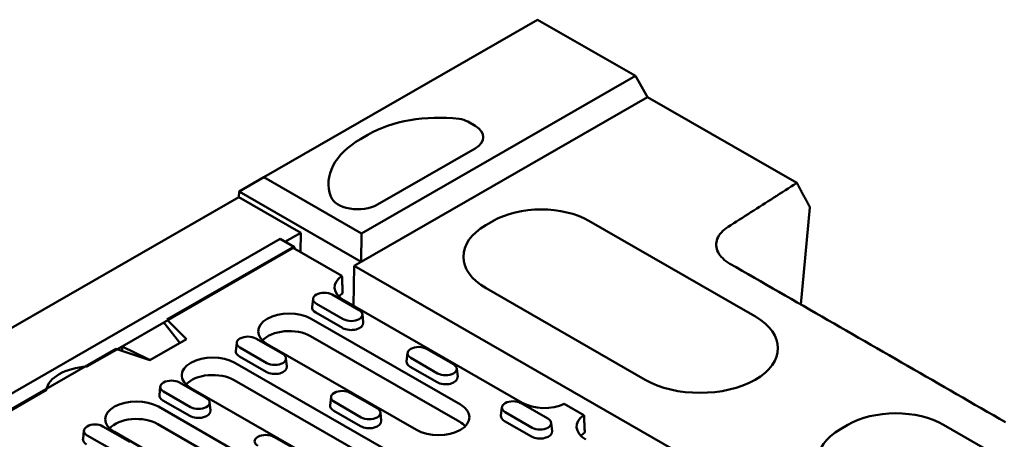
# Model space of a CAD drawing. Extents: x 126 to 2077, y 26 to 2964.
# Drawn here: x 1542 to 1769, y 1192 to 1289 of the extents above; entities that cross this region are included whole.
import ezdxf

# ---------------------------------------------------------------- set-up
doc = ezdxf.new("R2010")
doc.units = 0
doc.header["$LTSCALE"] = 10
doc.header["$MEASUREMENT"] = 0
for name, color, linetype in [('DUENN', 4, 'CONTINUOUS'), ('DUENN-18', 94, 'CONTINUOUS'), ('SICHTBAR', 7, 'CONTINUOUS')]:
    doc.layers.add(name, color=color, linetype=linetype)

msp = doc.modelspace()

# ---------------------------------------------------------------- linework, layer by layer
at = {"layer": 'DUENN', "linetype": 'Continuous', "lineweight": 50}
for p, q in [((1620.69, 1239.79), (1684.05, 1276.27)), ((1645.31, 1265.69), (1647.01, 1264.7)), ((1622.19, 1262.64), (1620.49, 1261.65)), ((1647, 1259.49), (1624.37, 1246.46)), ((1620.69, 1239.79), (1598.07, 1252.82)), ((1651.2, 1242.69), (1649.49, 1241.7)), ((1673.3, 1242.71), (1710.07, 1221.54)), ((1620.64, 1233.23), (1620.69, 1239.79)), ((1686.31, 1205.9), (1649.54, 1227.07)), ((1710.11, 1221.51), (1711.82, 1220.53)), ((1733.22, 1195.45), (1731.52, 1194.47)), ((1755.33, 1195.48), (1803.41, 1167.79))]:
    msp.add_line(p, q, dxfattribs=at).dxf.unprotected_set("ltscale", 0)
for centre, major_axis, start_param, end_param in [((1638.66, 1253.23), (-23.2, 0), 4.512676, 5.50164), ((1642.47, 1264.06), (4, 0), 7.064731, 7.654269), ((1642.47, 1262.1), (6.4, 0), 5.497787, 7.064731), ((1638.66, 1251.26), (-25.6, 0), 5.50164, 6.482898), ((1619.84, 1249.07), (-6.4, 0), 0.199713, 2.356194), ((1662.27, 1236.36), (-15.6, 0), 3.926991, 5.50164), ((1662.27, 1234.4), (-18, 0), 5.50164, 7.068583), ((1699.04, 1213.22), (18, 0), 3.926991, 7.064731), ((1744.29, 1189.13), (-15.6, 0), 3.926991, 5.50164), ((1744.29, 1187.16), (-18, 0), 5.50164, 7.068583)]:
    msp.add_ellipse(centre, major_axis=major_axis, ratio=0.575862, start_param=start_param, end_param=end_param, dxfattribs=at).dxf.unprotected_set("ltscale", 0)
at = {"layer": 'DUENN-18', "linetype": 'Continuous', "lineweight": 50}
for p, q in [((1592.34, 1248.2), (1606.65, 1239.96)), ((1606.65, 1239.96), (1603, 1237.86)), ((1606.58, 1235.47), (1606.65, 1239.96)), ((1601.87, 1238.51), (1319.59, 1075.96)), ((1605.21, 1236.59), (1601.87, 1238.51)), ((1605.21, 1236.59), (1574.94, 1219.16)), ((1575.69, 1219.85), (1604.7, 1236.56)), ((1616.17, 1229.95), (1604.7, 1236.56)), ((1605.21, 1236.26), (1605.21, 1236.59)), ((1613.92, 1225.62), (1620.15, 1222.04)), ((1609.51, 1224.66), (1609.3, 1222.71)), ((1616.48, 1219.93), (1610.26, 1223.51)), ((1657.87, 1200.56), (1616.58, 1224.34)), ((1616.34, 1217.88), (1610.11, 1221.47)), ((1620.9, 1221.08), (1621.11, 1219.12)), ((1574.94, 1219.16), (1565.33, 1213.62)), ((1574.94, 1219.16), (1578.35, 1214.82)), ((1575.69, 1219.85), (1580.24, 1215.31)), ((1609.08, 1220.02), (1643.59, 1200.15)), ((1580.24, 1215.31), (1571.74, 1210.41)), ((1591.83, 1214.48), (1591.62, 1212.53)), ((1596.25, 1215.44), (1602.47, 1211.86)), ((1633.41, 1194.29), (1598.9, 1214.16)), ((1643.41, 1196.13), (1608.9, 1216)), ((1363.55, 1097.69), (1563.85, 1213.03)), ((1565.33, 1213.62), (1557.18, 1208.93)), ((1571.74, 1210.41), (1563.85, 1213.03)), ((1571.22, 1210.72), (1565.33, 1213.62)), ((1565.33, 1212.54), (1565.33, 1213.62)), ((1598.81, 1209.75), (1592.58, 1213.33)), ((1631.34, 1212.09), (1631.13, 1210.13)), ((1635.76, 1213.05), (1641.98, 1209.47)), ((1571.22, 1210.72), (1571.22, 1210.58)), ((1591.4, 1209.84), (1632.7, 1186.06)), ((1598.66, 1207.7), (1592.44, 1211.29)), ((1603.22, 1210.9), (1603.43, 1208.94)), ((1638.32, 1207.36), (1632.1, 1210.94)), ((1638.17, 1205.31), (1631.95, 1208.89)), ((1642.74, 1208.5), (1642.95, 1206.55)), ((1578.57, 1205.26), (1584.79, 1201.68)), ((1632.52, 1182.04), (1591.23, 1205.82)), ((1547.79, 1203.52), (1539.59, 1198.8)), ((1574.15, 1204.3), (1573.94, 1202.35)), ((1581.13, 1199.57), (1574.91, 1203.15)), ((1622.52, 1180.2), (1581.22, 1203.98)), ((1618.08, 1202.87), (1624.31, 1199.29)), ((1580.98, 1197.52), (1574.76, 1201.11)), ((1585.55, 1200.72), (1585.76, 1198.76)), ((1613.67, 1201.91), (1613.46, 1199.95)), ((1620.64, 1197.18), (1614.42, 1200.76)), ((1657.6, 1200.47), (1663.82, 1196.89)), ((1573.73, 1199.66), (1608.23, 1179.79)), ((1620.49, 1195.13), (1614.27, 1198.71)), ((1625.06, 1198.32), (1625.27, 1196.37)), ((1653.18, 1199.51), (1652.97, 1197.56)), ((1660.16, 1194.78), (1653.93, 1198.37)), ((1672.17, 1197.7), (1667.61, 1200.33)), ((1660.01, 1192.73), (1653.78, 1196.32)), ((1664.57, 1195.93), (1664.78, 1193.97)), ((1556.48, 1194.12), (1556.27, 1192.17)), ((1560.89, 1195.08), (1567.11, 1191.5)), ((1598.05, 1173.93), (1563.54, 1193.8)), ((1608.05, 1175.77), (1573.55, 1195.64)), ((1563.45, 1189.39), (1557.23, 1192.97)), ((1600.41, 1192.69), (1606.63, 1189.11))]:
    msp.add_line(p, q, dxfattribs=at).dxf.unprotected_set("ltscale", 0)
for points in [[(1616.17, 1229.95), (1616.18, 1229.78), (1616.19, 1229.61), (1616.19, 1229.44), (1616.2, 1229.27), (1616.21, 1229.1), (1616.22, 1228.93), (1616.22, 1228.76), (1616.23, 1228.59), (1616.24, 1228.42), (1616.25, 1228.25), (1616.25, 1228.09), (1616.26, 1227.92), (1616.27, 1227.75), (1616.27, 1227.58), (1616.28, 1227.42), (1616.29, 1227.25), (1616.3, 1227.08), (1616.3, 1226.92), (1616.31, 1226.75), (1616.32, 1226.58), (1616.33, 1226.42), (1616.33, 1226.25), (1616.34, 1226.09), (1616.35, 1225.92)], [(1672.17, 1197.7), (1672.18, 1197.53), (1672.19, 1197.36), (1672.2, 1197.19), (1672.2, 1197.02), (1672.21, 1196.85), (1672.22, 1196.68), (1672.23, 1196.51), (1672.23, 1196.34), (1672.24, 1196.17), (1672.25, 1196), (1672.26, 1195.84), (1672.26, 1195.67), (1672.27, 1195.5), (1672.28, 1195.33), (1672.29, 1195.17), (1672.29, 1195), (1672.3, 1194.83), (1672.31, 1194.67), (1672.31, 1194.5), (1672.32, 1194.33), (1672.33, 1194.17), (1672.34, 1194), (1672.34, 1193.84), (1672.35, 1193.67)]]:
    msp.add_lwpolyline(points, dxfattribs=at).dxf.unprotected_set("ltscale", 0)
for centre, major_axis, ratio, start_param, end_param in [((1621.67, 1227.27), (-7.2, 0), 0.575862, 5.581217, 7.068583), ((1612.09, 1224.57), (-2.59, 0), 0.575862, 3.926991, 7.068583), ((1621.67, 1223.35), (-6.95, 0), 0.575862, 5.584245, 5.813304), ((1603.99, 1217.09), (-7.2, 0), 0.575862, 3.926991, 7.068583), ((1612.09, 1222.61), (-2.8, 0), 0.575862, 6.221521, 7.068583), ((1618.32, 1220.99), (2.59, 0), 0.575862, 3.926991, 7.068583), ((1618.32, 1219.02), (2.8, 0), 0.575862, 3.926991, 6.344849), ((1603.99, 1213.17), (-6.95, 0), 0.575862, 3.926991, 5.813304), ((1576.96, 1214.42), (-1.59, 0.29), 0.665208, 3.338398, 3.788051), ((1594.42, 1214.39), (-2.59, 0), 0.575862, 3.926991, 7.068583), ((1594.42, 1212.43), (-2.8, 0), 0.575862, 6.221521, 7.068583), ((1600.64, 1210.81), (2.59, 0), 0.575862, 3.926991, 7.068583), ((1633.93, 1211.99), (-2.59, 0), 0.575862, 3.926991, 7.068583), ((1572.02, 1211.57), (-1.59, 0.29), 0.665208, 1.170057, 1.61971), ((1586.31, 1206.91), (-7.2, 0), 0.575862, 3.926991, 7.068583), ((1633.93, 1210.03), (-2.8, 0), 0.575862, 6.221521, 7.068583), ((1558.14, 1202.97), (-10.4, 0), 0.575862, 4.804627, 6.190947), ((1600.64, 1208.84), (2.8, 0), 0.575862, 3.926991, 6.344849), ((1640.15, 1208.41), (2.59, 0), 0.575862, 3.926991, 7.068583), ((1576.74, 1204.21), (-2.59, 0), 0.575862, 3.926991, 7.068583), ((1586.31, 1202.99), (-6.95, 0), 0.575862, 3.926991, 5.813304), ((1640.15, 1206.45), (2.8, 0), 0.575862, 3.926991, 6.344849), ((1616.25, 1201.81), (-2.59, 0), 0.575862, 3.926991, 7.068583), ((1568.63, 1196.73), (-7.2, 0), 0.575862, 3.926991, 7.068583), ((1576.74, 1202.25), (-2.8, 0), 0.575862, 6.221521, 7.068583), ((1582.96, 1200.63), (2.59, 0), 0.575862, 3.926991, 7.068583), ((1655.76, 1199.42), (-2.59, 0), 0.575862, 3.926991, 7.068583), ((1662.96, 1203.49), (-7.2, 0), 0.575862, 0.785398, 2.272764), ((1582.96, 1198.66), (2.8, 0), 0.575862, 3.926991, 6.344849), ((1616.25, 1199.85), (-2.8, 0), 0.575862, 6.221521, 7.068583), ((1622.47, 1198.23), (2.59, 0), 0.575862, 3.926991, 7.068583), ((1638.5, 1197.22), (7.2, 0), 0.575862, 3.926991, 7.068583), ((1568.63, 1192.81), (-6.95, 0), 0.575862, 3.926991, 5.813304), ((1622.47, 1196.27), (2.8, 0), 0.575862, 3.926991, 6.344849), ((1638.5, 1193.3), (-6.95, 0), 0.575862, 3.611474, 3.926991), ((1655.76, 1197.46), (-2.8, 0), 0.575862, 6.221521, 7.068583), ((1661.99, 1195.84), (2.59, 0), 0.575862, 3.926991, 7.068583), ((1677.67, 1195.02), (-7.2, 0), 0.575862, 5.581217, 7.068583), ((1559.06, 1194.03), (-2.59, 0), 0.575862, 3.926991, 7.068583), ((1661.99, 1193.87), (2.8, 0), 0.575862, 3.926991, 6.344849), ((1677.67, 1191.1), (-6.95, 0), 0.575862, 5.584245, 5.813304), ((1559.06, 1192.07), (-2.8, 0), 0.575862, 6.221521, 7.068583), ((1598.57, 1191.63), (-2.59, 0), 0.575862, 3.926991, 7.068583)]:
    msp.add_ellipse(centre, major_axis=major_axis, ratio=ratio, start_param=start_param, end_param=end_param, dxfattribs=at).dxf.unprotected_set("ltscale", 0)
at = {"layer": 'SICHTBAR', "linetype": 'Continuous', "lineweight": 50}
for p, q in [((1598.07, 1252.82), (1661.42, 1289.3)), ((1684.05, 1276.27), (1661.42, 1289.3)), ((1684.05, 1276.27), (1686.88, 1271.37)), ((1620.64, 1233.23), (1686.88, 1271.37)), ((1686.88, 1271.37), (1721.41, 1251.49)), ((1598.07, 1252.82), (1592.36, 1249.52)), ((1592.34, 1248.2), (1592.36, 1249.52)), ((1592.36, 1249.52), (1620.64, 1233.23)), ((1592.36, 1249.52), (1592.36, 1249.52)), ((1301.7, 1080.83), (1592.34, 1248.2)), ((1722.3, 1223.35), (1724.45, 1245.83)), ((1619, 1232.28), (1620.64, 1233.23)), ((1620.64, 1233.23), (1620.64, 1233.23)), ((1619, 1232.28), (1618.86, 1223.03)), ((1788.7, 1134.55), (1619, 1232.28))]:
    msp.add_line(p, q, dxfattribs=at).dxf.unprotected_set("ltscale", 0)
for points in [[(1721.41, 1251.49), (1720.75, 1251.06), (1720.08, 1250.64), (1719.42, 1250.21), (1718.76, 1249.79), (1718.09, 1249.37), (1717.43, 1248.94), (1716.77, 1248.52), (1716.1, 1248.09), (1715.44, 1247.67), (1714.78, 1247.24), (1714.12, 1246.82), (1713.45, 1246.4), (1712.79, 1245.97), (1712.13, 1245.55), (1711.46, 1245.12), (1710.8, 1244.7), (1710.14, 1244.27), (1709.47, 1243.85), (1708.81, 1243.43), (1708.15, 1243), (1707.49, 1242.58), (1706.82, 1242.15), (1706.16, 1241.73), (1705.49, 1241.3)], [(1724.45, 1245.83), (1724.33, 1246.07), (1724.2, 1246.3), (1724.07, 1246.54), (1723.95, 1246.77), (1723.82, 1247.01), (1723.69, 1247.25), (1723.56, 1247.48), (1723.44, 1247.72), (1723.31, 1247.95), (1723.18, 1248.19), (1723.06, 1248.42), (1722.93, 1248.66), (1722.8, 1248.9), (1722.68, 1249.13), (1722.55, 1249.37), (1722.42, 1249.6), (1722.3, 1249.84), (1722.17, 1250.07), (1722.04, 1250.31), (1721.92, 1250.54), (1721.79, 1250.78), (1721.66, 1251.02), (1721.54, 1251.25), (1721.41, 1251.49)], [(1705.49, 1241.3), (1705.05, 1241), (1704.65, 1240.69), (1704.28, 1240.36), (1703.95, 1240.02), (1703.66, 1239.66), (1703.4, 1239.3), (1703.19, 1238.93), (1703.02, 1238.55), (1702.89, 1238.17), (1702.8, 1237.78), (1702.76, 1237.39), (1702.76, 1236.99), (1702.8, 1236.6), (1702.88, 1236.21), (1703.01, 1235.83), (1703.18, 1235.45), (1703.39, 1235.08), (1703.64, 1234.71), (1703.93, 1234.36), (1704.26, 1234.02), (1704.62, 1233.68), (1705.02, 1233.37), (1705.45, 1233.07), (1705.92, 1232.78)], [(1705.92, 1232.78), (1707.34, 1231.97), (1708.75, 1231.15), (1710.17, 1230.33), (1711.59, 1229.52), (1713.01, 1228.7), (1714.43, 1227.88), (1715.85, 1227.06), (1717.26, 1226.25), (1718.68, 1225.43), (1720.1, 1224.62), (1721.52, 1223.8), (1722.93, 1222.98), (1724.35, 1222.17), (1725.77, 1221.35), (1727.19, 1220.53), (1728.6, 1219.72), (1730.02, 1218.9), (1731.44, 1218.08), (1732.86, 1217.27), (1734.28, 1216.45), (1735.69, 1215.64), (1737.11, 1214.82), (1738.53, 1214), (1739.95, 1213.19), (1741.36, 1212.37), (1742.78, 1211.55), (1744.2, 1210.74), (1745.62, 1209.92), (1747.04, 1209.1), (1748.45, 1208.29), (1749.87, 1207.47), (1751.29, 1206.65), (1752.71, 1205.84), (1754.12, 1205.02), (1755.54, 1204.21), (1756.96, 1203.39), (1758.38, 1202.57), (1759.79, 1201.76), (1761.21, 1200.94), (1762.63, 1200.12), (1764.05, 1199.31), (1765.47, 1198.49), (1766.88, 1197.67), (1768.3, 1196.86), (1769.72, 1196.04)]]:
    msp.add_lwpolyline(points, dxfattribs=at).dxf.unprotected_set("ltscale", 0)

doc.saveas('drawing.dxf')
